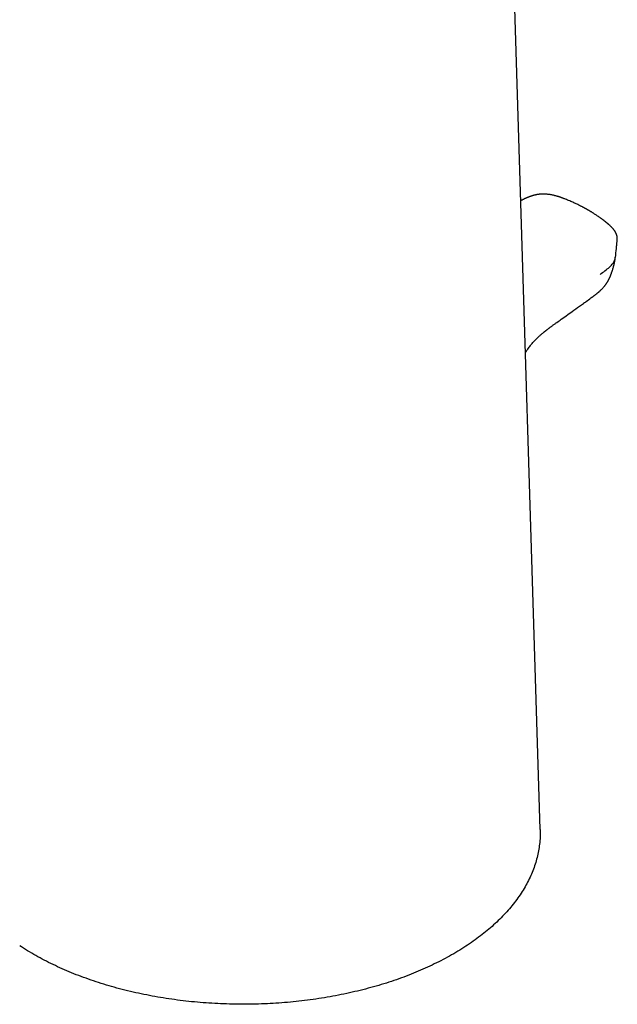
# Model space of a CAD drawing. Units: millimetres. Extents: x 8 to 581, y 12 to 478.
# Drawn here: x 517 to 565, y 75 to 155 of the extents above; entities that cross this region are included whole.
import ezdxf

# ---------------------------------------------------------------- set-up
doc = ezdxf.new("R2010")
doc.units = ezdxf.units.MM

msp = doc.modelspace()

# ---------------------------------------------------------------- linework, layer by layer
at = {"color": 7, "linetype": 'Continuous', "lineweight": 30}
msp.add_line((559.212, 89.568), (556.273, 185.065), dxfattribs=at)
for points, knots in [([(561.269, 140.677), (561.237, 140.689), (561.176, 140.713), (561.088, 140.747), (561.009, 140.776), (560.94, 140.801), (560.88, 140.822), (560.833, 140.839), (560.798, 140.851), (560.772, 140.859), (560.752, 140.866), (560.736, 140.871), (560.722, 140.875), (560.708, 140.88), (560.694, 140.884), (560.671, 140.892), (560.637, 140.902), (560.588, 140.917), (560.527, 140.934), (560.455, 140.954), (560.378, 140.974), (560.297, 140.993), (560.214, 141.012), (560.126, 141.03), (560.035, 141.047), (559.942, 141.061), (559.842, 141.074), (559.734, 141.085), (559.618, 141.092), (559.5, 141.096), (559.38, 141.094), (559.272, 141.089), (559.178, 141.08), (559.098, 141.071), (559.023, 141.06), (558.955, 141.049), (558.896, 141.038), (558.847, 141.028), (558.811, 141.019), (558.785, 141.013), (558.768, 141.009), (558.754, 141.006), (558.742, 141.003), (558.731, 141), (558.718, 140.997), (558.695, 140.991), (558.662, 140.982), (558.616, 140.969), (558.565, 140.953), (558.501, 140.933), (558.429, 140.909), (558.352, 140.881), (558.282, 140.855), (558.218, 140.83), (558.167, 140.809), (558.126, 140.792), (558.09, 140.776), (558.048, 140.758), (557.999, 140.736), (557.943, 140.71), (557.881, 140.681), (557.814, 140.648), (557.74, 140.612), (557.683, 140.583), (557.649, 140.566), (557.643, 140.563)], [0, 0, 0, 0, 0.028559, 0.054408, 0.077459, 0.097643, 0.114906, 0.129203, 0.137958, 0.145012, 0.151009, 0.154953, 0.15867, 0.162571, 0.166655, 0.170923, 0.181906, 0.194523, 0.211717, 0.231312, 0.253368, 0.273546, 0.295523, 0.318725, 0.34202, 0.365374, 0.388794, 0.417015, 0.445435, 0.474158, 0.503326, 0.532662, 0.553107, 0.573172, 0.592602, 0.609939, 0.62505, 0.637987, 0.648786, 0.653909, 0.658373, 0.66218, 0.665333, 0.667852, 0.671165, 0.676168, 0.685794, 0.698576, 0.713641, 0.728222, 0.752956, 0.775411, 0.795887, 0.815028, 0.832888, 0.841838, 0.852931, 0.866344, 0.882041, 0.899978, 0.920107, 0.942376, 0.966725, 0.993092, 1, 1, 1, 1]), ([(564.515, 138.843), (564.468, 138.879), (564.378, 138.95), (564.244, 139.051), (564.116, 139.144), (563.995, 139.231), (563.881, 139.31), (563.774, 139.382), (563.676, 139.447), (563.584, 139.506), (563.503, 139.558), (563.431, 139.602), (563.368, 139.641), (563.312, 139.675), (563.262, 139.705), (563.218, 139.731), (563.179, 139.754), (563.144, 139.774), (563.115, 139.792), (563.089, 139.806), (563.064, 139.821), (563.037, 139.836), (563.006, 139.854), (562.971, 139.874), (562.931, 139.896), (562.886, 139.921), (562.835, 139.949), (562.776, 139.981), (562.709, 140.017), (562.634, 140.056), (562.547, 140.101), (562.448, 140.152), (562.335, 140.208), (562.211, 140.268), (562.076, 140.332), (561.931, 140.398), (561.776, 140.467), (561.61, 140.538), (561.44, 140.609), (561.325, 140.655), (561.269, 140.677)], [0, 0, 0, 0, 0.049638, 0.096471, 0.140503, 0.181734, 0.220167, 0.25519, 0.287518, 0.317149, 0.344086, 0.366237, 0.386163, 0.403864, 0.419351, 0.433086, 0.445314, 0.456034, 0.465247, 0.472953, 0.480069, 0.488388, 0.497953, 0.508767, 0.520828, 0.534306, 0.549954, 0.567861, 0.588027, 0.610451, 0.635133, 0.665456, 0.698611, 0.734595, 0.773408, 0.815048, 0.858697, 0.905072, 0.954171, 1, 1, 1, 1]), ([(565.469, 137.382), (565.47, 137.397), (565.472, 137.423), (565.474, 137.459), (565.474, 137.486), (565.473, 137.506), (565.473, 137.522), (565.472, 137.538), (565.47, 137.561), (565.467, 137.589), (565.463, 137.622), (565.458, 137.65), (565.453, 137.676), (565.448, 137.7), (565.443, 137.721), (565.438, 137.738), (565.434, 137.753), (565.429, 137.768), (565.423, 137.789), (565.414, 137.814), (565.404, 137.841), (565.393, 137.867), (565.383, 137.891), (565.37, 137.918), (565.354, 137.95), (565.335, 137.987), (565.312, 138.026), (565.288, 138.066), (565.259, 138.109), (565.228, 138.153), (565.197, 138.194), (565.167, 138.232), (565.14, 138.265), (565.112, 138.297), (565.09, 138.323), (565.072, 138.343), (565.055, 138.361), (565.036, 138.382), (565.006, 138.413), (564.969, 138.451), (564.924, 138.494), (564.882, 138.534), (564.838, 138.574), (564.792, 138.615), (564.743, 138.657), (564.702, 138.692), (564.666, 138.721), (564.634, 138.747), (564.595, 138.779), (564.555, 138.811), (564.527, 138.833), (564.515, 138.843)], [0, 0, 0, 0, 0.023893, 0.043005, 0.057449, 0.067313, 0.074323, 0.082656, 0.092494, 0.111654, 0.127685, 0.143714, 0.156443, 0.170527, 0.182991, 0.192406, 0.198907, 0.207296, 0.21908, 0.234209, 0.250698, 0.265844, 0.279654, 0.292151, 0.314405, 0.338113, 0.360678, 0.388052, 0.415935, 0.445697, 0.478378, 0.501808, 0.527216, 0.552162, 0.572285, 0.58475, 0.597734, 0.613647, 0.632453, 0.669126, 0.703492, 0.735459, 0.765102, 0.802372, 0.837843, 0.87168, 0.89055, 0.913915, 0.941699, 0.973815, 1, 1, 1, 1]), ([(565.326, 135.947), (565.35, 136.194), (565.386, 136.563), (565.427, 136.972), (565.447, 137.173), (565.459, 137.282), (565.466, 137.352), (565.469, 137.383)], [0, 0, 0, 0, 0.5168241, 0.7716776, 0.8542807, 0.9362023, 1, 1, 1, 1]), ([(563.335, 132.671), (563.352, 132.684), (563.386, 132.708), (563.432, 132.741), (563.471, 132.769), (563.504, 132.793), (563.533, 132.814), (563.565, 132.837), (563.605, 132.867), (563.651, 132.902), (563.7, 132.938), (563.744, 132.972), (563.786, 133.005), (563.829, 133.04), (563.875, 133.077), (563.92, 133.115), (563.967, 133.155), (564.014, 133.197), (564.061, 133.239), (564.114, 133.289), (564.175, 133.348), (564.25, 133.424), (564.322, 133.503), (564.397, 133.589), (564.45, 133.654), (564.489, 133.705), (564.511, 133.735), (564.536, 133.768), (564.562, 133.804), (564.586, 133.838), (564.608, 133.871), (564.631, 133.906), (564.657, 133.946), (564.683, 133.99), (564.705, 134.027), (564.722, 134.057), (564.739, 134.087), (564.759, 134.124), (564.781, 134.165), (564.8, 134.205), (564.817, 134.238), (564.831, 134.267), (564.844, 134.295), (564.858, 134.326), (564.874, 134.362), (564.891, 134.402), (564.907, 134.44), (564.923, 134.481), (564.94, 134.524), (564.959, 134.575), (564.979, 134.628), (564.998, 134.68), (565.014, 134.724), (565.029, 134.766), (565.043, 134.807), (565.058, 134.85), (565.072, 134.894), (565.09, 134.948), (565.111, 135.014), (565.134, 135.09), (565.156, 135.165), (565.173, 135.227), (565.186, 135.275), (565.194, 135.308), (565.202, 135.339), (565.209, 135.366), (565.215, 135.394), (565.221, 135.422), (565.227, 135.449), (565.233, 135.475), (565.24, 135.506), (565.247, 135.542), (565.253, 135.576), (565.258, 135.606), (565.263, 135.637), (565.269, 135.672), (565.274, 135.705), (565.278, 135.732), (565.28, 135.75), (565.282, 135.764), (565.283, 135.775), (565.285, 135.788), (565.287, 135.807), (565.29, 135.837), (565.295, 135.877), (565.3, 135.927), (565.303, 135.964), (565.305, 135.984)], [0, 0, 0, 0, 0.018293, 0.034269, 0.047618, 0.057946, 0.067249, 0.077197, 0.08945, 0.107349, 0.123713, 0.137702, 0.151347, 0.166029, 0.181296, 0.196763, 0.212449, 0.22855, 0.245279, 0.260799, 0.283989, 0.309776, 0.340152, 0.363372, 0.393663, 0.402118, 0.410225, 0.420966, 0.432487, 0.442997, 0.451845, 0.461169, 0.474025, 0.487397, 0.498333, 0.505497, 0.512732, 0.523169, 0.535693, 0.546341, 0.55487, 0.562408, 0.568933, 0.576839, 0.586431, 0.59694, 0.607253, 0.616093, 0.627835, 0.640173, 0.655161, 0.669579, 0.680819, 0.690902, 0.702488, 0.71386, 0.725053, 0.736543, 0.756753, 0.775807, 0.795251, 0.814537, 0.823183, 0.83182, 0.839779, 0.846557, 0.852823, 0.860394, 0.867366, 0.872676, 0.87998, 0.890345, 0.898763, 0.90527, 0.912315, 0.920676, 0.930901, 0.936339, 0.940735, 0.944066, 0.946331, 0.948976, 0.953484, 0.961199, 0.971519, 0.984451, 1, 1, 1, 1]), ([(564.075, 134.584), (564.343, 134.775), (564.747, 135.063), (565.148, 135.497), (565.326, 135.778), (565.311, 135.94), (565.308, 135.981)], [0, 0, 0, 0, 0.46163, 0.694627, 0.922728, 1, 1, 1, 1]), ([(560.577, 130.693), (560.693, 130.777), (560.823, 130.869), (561.277, 131.196), (561.825, 131.588), (562.412, 132.009), (562.688, 132.206), (562.763, 132.26), (562.791, 132.28), (562.851, 132.323), (563.032, 132.452), (563.207, 132.578), (563.336, 132.67)], [0, 0, 0, 0, 0.126798, 0.140645, 0.494608, 0.722781, 0.778195, 0.794786, 0.803663, 0.809347, 0.85998, 1, 1, 1, 1]), ([(558.022, 128.24), (558.03, 128.253), (558.056, 128.297), (558.103, 128.37), (558.174, 128.478), (558.262, 128.602), (558.364, 128.739), (558.467, 128.869), (558.57, 128.991), (558.675, 129.109), (558.781, 129.223), (558.867, 129.312), (558.931, 129.375), (558.974, 129.418), (559.021, 129.463), (559.076, 129.515), (559.139, 129.573), (559.211, 129.638), (559.29, 129.708), (559.376, 129.781), (559.451, 129.844), (559.513, 129.896), (559.56, 129.934), (559.604, 129.97), (559.644, 130.001), (559.678, 130.028), (559.708, 130.052), (559.732, 130.07), (559.752, 130.086), (559.768, 130.099), (559.783, 130.11), (559.798, 130.122), (559.816, 130.136), (559.839, 130.153), (559.869, 130.176), (559.906, 130.204), (559.95, 130.238), (560.002, 130.277), (560.062, 130.321), (560.128, 130.37), (560.203, 130.425), (560.284, 130.484), (560.373, 130.548), (560.47, 130.618), (560.537, 130.666), (560.571, 130.691)], [0, 0, 0, 0, 0.011224, 0.038159, 0.065532, 0.109355, 0.153791, 0.197072, 0.239007, 0.279559, 0.322586, 0.363981, 0.379801, 0.395926, 0.413832, 0.433599, 0.458787, 0.486453, 0.516582, 0.549166, 0.584195, 0.602291, 0.620762, 0.637716, 0.652707, 0.665738, 0.676811, 0.685928, 0.693091, 0.698983, 0.704429, 0.7101, 0.71619, 0.724596, 0.735793, 0.749778, 0.766547, 0.786094, 0.808413, 0.833496, 0.861335, 0.891919, 0.925234, 0.961267, 1, 1, 1, 1]), ([(559.21, 89.568), (559.212, 89.545), (559.247, 89.156), (559.176, 88.398), (558.991, 87.307), (558.643, 86.232), (558.153, 85.18), (557.517, 84.15), (556.739, 83.149), (555.833, 82.185), (554.803, 81.269), (553.653, 80.406), (552.384, 79.596), (551.003, 78.843), (549.528, 78.153), (547.969, 77.535), (546.336, 76.991), (544.627, 76.523), (542.853, 76.132), (541.033, 75.821), (539.184, 75.593), (537.315, 75.452), (535.426, 75.396), (533.527, 75.427), (531.638, 75.54), (529.778, 75.739), (527.956, 76.021), (526.174, 76.387), (524.439, 76.835), (522.767, 77.357), (521.178, 77.952), (519.683, 78.616), (518.271, 79.346), (517.417, 79.885), (516.988, 80.155)], [0, 0, 0, 0, 0.002048, 0.034469, 0.066869, 0.09897, 0.130974, 0.163083, 0.195497, 0.227869, 0.259944, 0.291921, 0.324003, 0.35639, 0.388749, 0.420811, 0.452775, 0.484844, 0.517218, 0.549577, 0.58164, 0.613605, 0.645675, 0.678049, 0.710424, 0.7425, 0.77448, 0.806564, 0.838953, 0.87136, 0.903467, 0.935475, 0.967585, 1, 1, 1, 1])]:
    msp.add_open_spline(points, degree=3, knots=knots, dxfattribs=at)

doc.saveas('drawing.dxf')
